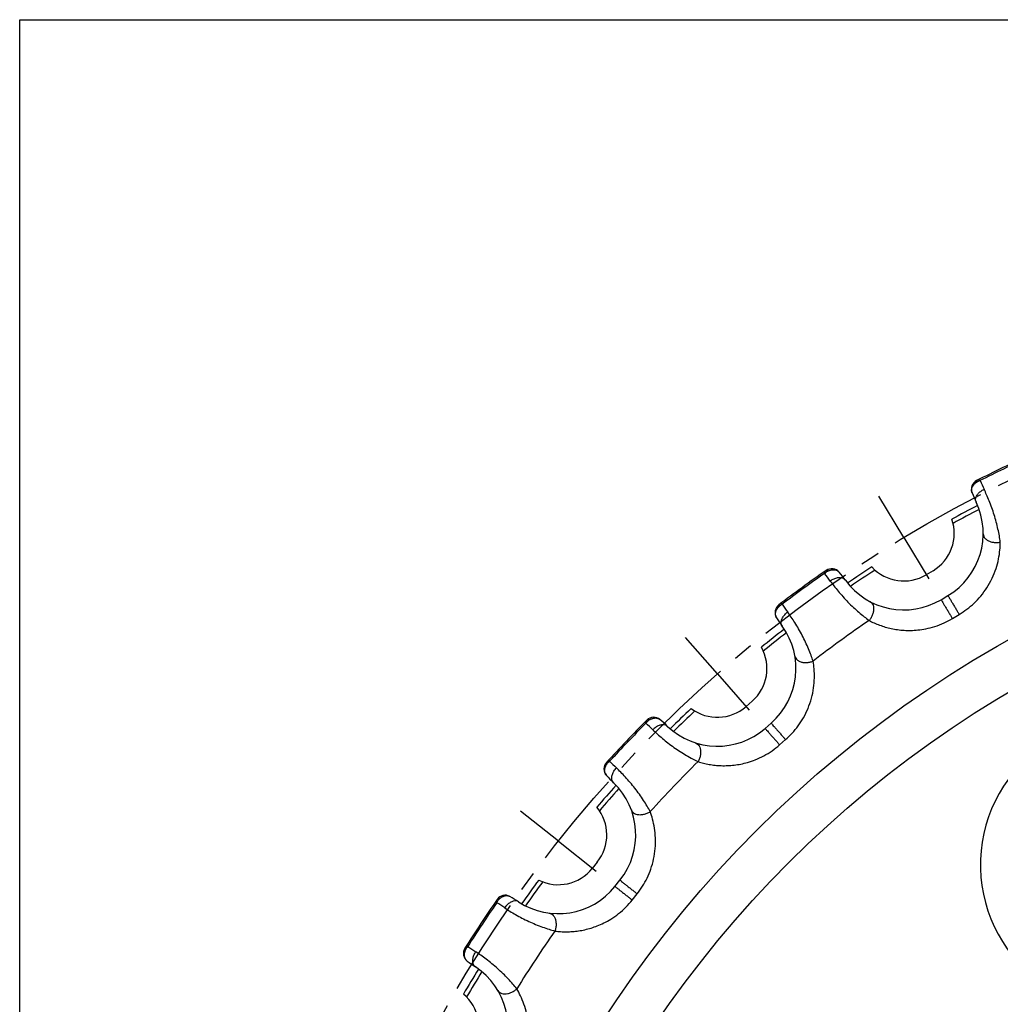
# Model space of a CAD drawing. Units: millimetres. Extents: x 0 to 297, y 0 to 210.
# Drawn here: x 0 to 61, y 149 to 210 of the extents above; entities that cross this region are included whole.
import ezdxf

# ---------------------------------------------------------------- set-up
doc = ezdxf.new("R2010")
doc.units = ezdxf.units.MM
doc.header["$LTSCALE"] = 16.335
doc.linetypes.add('CENTER', pattern=[0.6, 0.375, -0.075, 0.075, -0.075])
doc.layers.get('0').update_dxf_attribs({"linetype": 'CONTINUOUS'})
doc.layers.add('02___PRT_ALL_AXES', color=7, linetype='CONTINUOUS')
doc.layers.add('RUNDUNGEN', color=7, linetype='CONTINUOUS')

msp = doc.modelspace()

# ---------------------------------------------------------------- linework, layer by layer
at = {"color": 7, "linetype": 'CONTINUOUS'}
for p, q in [((0, 0), (0, 210)), ((0, 210), (297, 210)), ((56.742, 175.758), (56.313, 175.502)), ((45.498, 167.645), (45.121, 167.316)), ((35.883, 157.653), (35.572, 157.262))]:
    msp.add_line(p, q, dxfattribs=at)
at = {"color": 9, "linetype": 'CONTINUOUS'}
for radius in [71.278, 68.45]:
    msp.add_circle((96.196, 109.236), radius, dxfattribs=at)
at = {"color": 7, "linetype": 'CONTINUOUS'}
for centre, radius, start, end in [((96.196, 109.236), 79.543, 117.46654, 118.77292), ((55.357, 178.076), 2.7, 300.85714, 19.04669), ((96.196, 109.236), 79.543, 122.94136, 124.24775), ((54.928, 177.82), 2.7, 222.6676, 300.85714), ((96.196, 109.236), 79.543, 127.75225, 129.05864), ((43.722, 169.678), 2.7, 311.14286, 29.3324), ((96.196, 109.236), 79.543, 133.22708, 134.53346), ((43.345, 169.349), 2.7, 232.95331, 311.14286), ((96.196, 109.236), 79.543, 138.03797, 139.34435), ((33.772, 159.337), 2.7, 321.42857, 39.61812), ((33.461, 158.946), 2.7, 243.23902, 321.42857), ((96.196, 109.236), 79.543, 143.51279, 144.81918), ((96.196, 109.236), 79.543, 148.32368, 149.63007), ((25.83, 147.385), 2.7, 331.71429, 49.90383)]:
    msp.add_arc(centre, radius, start, end, dxfattribs=at)
at = {"color": 9, "linetype": 'CONTINUOUS'}
for start, end in [(117.48805, 118.81535), (122.89893, 124.22623), (127.77377, 129.10107), (133.18465, 134.51195), (138.05948, 139.38678), (143.47036, 144.79766), (148.3452, 149.6725)]:
    msp.add_arc((96.196, 109.236), 79.28, start, end, dxfattribs=at)
at = {"layer": '02___PRT_ALL_AXES', "color": 7, "linetype": 'CENTER'}
for p, q in [((54.928, 177.82), (53.381, 180.39)), ((54.928, 177.82), (56.475, 175.249)), ((43.345, 169.349), (41.364, 171.602)), ((43.345, 169.349), (45.326, 167.096)), ((33.461, 158.946), (31.109, 160.809)), ((33.461, 158.946), (35.812, 157.083))]:
    msp.add_line(p, q, dxfattribs=at)
msp.add_circle((96.196, 109.236), 80.043, dxfattribs=at)
at = {"layer": 'RUNDUNGEN', "color": 7, "linetype": 'CONTINUOUS'}
for p, q in [((57.236, 173.957), (57.665, 174.213)), ((46.306, 165.96), (46.682, 166.289)), ((36.979, 156.14), (37.291, 156.531))]:
    msp.add_line(p, q, dxfattribs=at)
at = {"layer": 'RUNDUNGEN', "color": 9, "linetype": 'CONTINUOUS'}
for p, q in [((57.938, 172.785), (58.364, 173.04)), ((47.206, 164.933), (47.579, 165.259)), ((38.048, 155.29), (38.357, 155.678))]:
    msp.add_line(p, q, dxfattribs=at)
at = {"layer": 'RUNDUNGEN', "color": 7, "linetype": 'CONTINUOUS'}
for centre, radius, start, end in [((96.196, 109.236), 80.943, 114.42714, 117.00144), ((59.72, 180.821), 0.6, 117.00172, 201.83486), ((68.353, 184.28), 9.9, 201.83481, 205.51756), ((55.357, 178.076), 4.5, 300.85714, 25.51712), ((96.196, 109.236), 80.943, 124.71285, 127.28715), ((50.444, 175.279), 0.6, 39.87957, 124.71285), ((43.307, 169.316), 9.9, 36.19677, 39.87948), ((54.928, 177.82), 4.5, 216.19725, 300.85944), ((47.524, 173.157), 0.6, 127.28744, 212.1206), ((55.4, 178.102), 9.9, 212.12053, 215.80328), ((43.722, 169.678), 4.5, 311.14286, 35.80284), ((96.196, 109.236), 80.943, 134.99856, 137.57286), ((39.387, 166.048), 0.6, 50.16506, 134.99857), ((33.43, 158.907), 9.9, 46.48248, 50.16519), ((43.345, 169.349), 4.5, 226.48297, 311.14286), ((36.893, 163.439), 0.6, 137.57315, 222.40634), ((43.759, 169.711), 9.9, 222.40624, 226.08899), ((33.772, 159.337), 4.5, 321.42857, 46.08855), ((33.461, 158.946), 4.5, 236.76868, 321.43126), ((30.156, 154.991), 0.6, 60.45081, 145.28428), ((25.569, 146.901), 9.9, 56.7682, 60.4509), ((96.196, 109.236), 80.943, 145.28428, 147.85858), ((28.167, 151.979), 0.6, 147.85883, 232.69189), ((33.804, 159.376), 9.9, 232.69212, 236.37462), ((25.83, 147.385), 4.5, 331.71429, 56.37427)]:
    msp.add_arc(centre, radius, start, end, dxfattribs=at)
at = {"layer": 'RUNDUNGEN', "color": 9, "linetype": 'CONTINUOUS'}
for centre, radius, start, end in [((96.196, 109.236), 80.849, 114.55911, 116.86946), ((77.167, 189.222), 19.196, 204.19131, 205.95516), ((96.196, 109.236), 80.849, 124.84482, 127.15518), ((34.785, 163.901), 19.188, 35.7588, 37.52344), ((63.19, 184.539), 19.196, 214.47703, 216.24088), ((96.196, 109.236), 76.875, 124.39651, 127.60349), ((96.196, 109.236), 80.849, 135.13054, 137.44089), ((26.011, 152.058), 19.188, 46.04452, 47.80915), ((68.678, 157.482), 9, 119.69959, 229.25), ((50.275, 177.435), 19.196, 224.76274, 226.52659), ((96.196, 109.236), 76.875, 134.68223, 137.8892), ((96.196, 109.236), 80.849, 145.41625, 147.72661), ((19.493, 138.837), 19.188, 56.33023, 58.09486), ((96.196, 109.236), 76.875, 144.96794, 148.17492), ((38.835, 168.14), 19.196, 235.04846, 236.81231)]:
    msp.add_arc(centre, radius, start, end, dxfattribs=at)
for points, knots in [([(59.163, 180.597), (59.157, 180.613), (59.145, 180.648), (59.134, 180.703), (59.131, 180.765), (59.138, 180.828), (59.153, 180.892), (59.178, 180.954), (59.21, 181.014), (59.249, 181.072), (59.295, 181.128), (59.329, 181.163), (59.347, 181.18)], [0, 0, 0, 0, 0.077974, 0.166954, 0.26193, 0.360216, 0.460675, 0.563098, 0.66769, 0.774906, 0.885394, 1, 1, 1, 1]), ([(59.347, 181.18), (59.359, 181.212), (59.389, 181.272), (59.453, 181.348), (59.507, 181.386), (59.535, 181.4)], [0, 0, 0, 0, 0.346683, 0.67776, 1, 1, 1, 1]), ([(59.347, 181.18), (59.389, 181.22), (59.487, 181.291), (59.598, 181.338), (59.656, 181.356)], [0, 0, 0, 0, 0.489664, 1, 1, 1, 1]), ([(59.656, 181.356), (59.634, 181.373), (59.599, 181.398), (59.55, 181.407), (59.535, 181.4)], [0, 0, 0, 0, 0.630113, 1, 1, 1, 1]), ([(59.418, 180.015), (59.395, 180.064), (59.372, 180.181), (59.418, 180.364), (59.53, 180.541), (59.696, 180.7), (59.833, 180.785), (59.906, 180.821)], [0, 0, 0, 0, 0.158117, 0.334241, 0.536233, 0.761353, 1, 1, 1, 1]), ([(60.917, 177.537), (60.899, 177.663), (60.857, 177.931), (60.775, 178.347), (60.668, 178.787), (60.54, 179.232), (60.394, 179.669), (60.236, 180.084), (60.074, 180.466), (59.962, 180.707), (59.906, 180.821)], [0, 0, 0, 0, 0.111115, 0.2359, 0.368662, 0.504328, 0.63887, 0.768687, 0.89025, 1, 1, 1, 1]), ([(58.364, 173.04), (58.528, 173.138), (58.85, 173.355), (59.3, 173.738), (59.718, 174.186), (60.097, 174.703), (60.417, 175.278), (60.658, 175.88), (60.816, 176.471), (60.898, 177.022), (60.916, 177.373), (60.917, 177.537)], [0, 0, 0, 0, 0.106067, 0.215213, 0.327204, 0.445627, 0.570196, 0.691371, 0.805192, 0.909029, 1, 1, 1, 1]), ([(59.857, 178.045), (59.857, 177.996), (59.878, 177.894), (59.969, 177.759), (60.108, 177.647), (60.286, 177.564), (60.489, 177.515), (60.703, 177.503), (60.847, 177.521), (60.917, 177.537)], [0, 0, 0, 0, 0.110547, 0.230309, 0.364375, 0.51291, 0.672368, 0.836968, 1, 1, 1, 1]), ([(50.021, 175.716), (50.013, 175.71), (50, 175.687), (49.997, 175.653), (49.998, 175.63), (49.999, 175.62)], [0, 0, 0, 0, 0.29637, 0.724557, 1, 1, 1, 1]), ([(50.003, 175.588), (50.032, 175.617), (50.094, 175.67), (50.195, 175.734), (50.268, 175.765), (50.305, 175.777)], [0, 0, 0, 0, 0.342737, 0.676148, 1, 1, 1, 1]), ([(50.021, 175.716), (50.047, 175.734), (50.106, 175.763), (50.203, 175.784), (50.271, 175.782), (50.305, 175.777)], [0, 0, 0, 0, 0.322244, 0.65332, 1, 1, 1, 1]), ([(50.305, 175.777), (50.328, 175.785), (50.375, 175.798), (50.445, 175.812), (50.515, 175.819), (50.584, 175.819), (50.651, 175.811), (50.714, 175.795), (50.773, 175.77), (50.825, 175.739), (50.869, 175.703), (50.894, 175.676), (50.905, 175.663)], [0, 0, 0, 0, 0.113666, 0.224342, 0.332267, 0.437712, 0.540849, 0.641652, 0.739723, 0.833981, 0.922225, 1, 1, 1, 1]), ([(51.297, 175.162), (51.265, 175.206), (51.172, 175.282), (50.989, 175.328), (50.78, 175.314), (50.561, 175.242), (50.422, 175.162), (50.356, 175.114)], [0, 0, 0, 0, 0.158117, 0.33424, 0.536231, 0.761352, 1, 1, 1, 1]), ([(50.356, 175.114), (50.429, 175.012), (50.588, 174.799), (50.848, 174.475), (51.139, 174.139), (51.454, 173.804), (51.785, 173.48), (52.122, 173.178), (52.449, 172.908), (52.665, 172.744), (52.769, 172.669)], [0, 0, 0, 0, 0.10975, 0.231316, 0.361131, 0.495672, 0.631337, 0.764086, 0.888872, 1, 1, 1, 1]), ([(52.823, 173.842), (52.866, 173.82), (52.946, 173.752), (53.022, 173.608), (53.055, 173.433), (53.044, 173.237), (52.991, 173.035), (52.899, 172.841), (52.816, 172.723), (52.769, 172.669)], [0, 0, 0, 0, 0.110545, 0.230307, 0.364372, 0.512908, 0.672366, 0.836967, 1, 1, 1, 1]), ([(57.236, 173.957), (57.246, 173.963), (57.261, 173.887), (57.319, 173.838), (57.394, 173.689), (57.496, 173.528), (57.61, 173.336), (57.726, 173.141), (57.836, 172.957), (57.906, 172.839), (57.938, 172.785)], [0, 0, 0, 0, 0.02523, 0.09873, 0.214174, 0.361621, 0.528373, 0.700069, 0.861925, 1, 1, 1, 1]), ([(57.665, 174.213), (57.655, 174.207), (57.715, 174.158), (57.73, 174.084), (57.826, 173.947), (57.919, 173.781), (58.035, 173.59), (58.151, 173.395), (58.261, 173.211), (58.332, 173.094), (58.364, 173.04)], [0, 0, 0, 0, 0.025227, 0.098726, 0.21417, 0.361618, 0.528371, 0.700069, 0.861925, 1, 1, 1, 1]), ([(47.016, 172.838), (47.007, 172.852), (46.989, 172.884), (46.969, 172.937), (46.955, 172.997), (46.95, 173.061), (46.954, 173.126), (46.967, 173.191), (46.988, 173.256), (47.016, 173.32), (47.051, 173.383), (47.078, 173.424), (47.093, 173.444)], [0, 0, 0, 0, 0.077974, 0.166954, 0.26193, 0.360216, 0.460675, 0.563098, 0.66769, 0.774906, 0.885394, 1, 1, 1, 1]), ([(47.093, 173.444), (47.099, 173.478), (47.118, 173.542), (47.168, 173.629), (47.214, 173.675), (47.239, 173.694)], [0, 0, 0, 0, 0.346683, 0.67776, 1, 1, 1, 1]), ([(47.093, 173.444), (47.127, 173.491), (47.211, 173.579), (47.311, 173.645), (47.366, 173.672)], [0, 0, 0, 0, 0.489664, 1, 1, 1, 1]), ([(47.366, 173.672), (47.341, 173.685), (47.302, 173.703), (47.252, 173.704), (47.239, 173.694)], [0, 0, 0, 0, 0.630112, 1, 1, 1, 1]), ([(47.371, 172.31), (47.339, 172.354), (47.296, 172.466), (47.308, 172.654), (47.387, 172.848), (47.522, 173.034), (47.642, 173.142), (47.708, 173.19)], [0, 0, 0, 0, 0.158117, 0.334241, 0.536233, 0.761353, 1, 1, 1, 1]), ([(49.288, 170.14), (49.248, 170.261), (49.159, 170.517), (49.004, 170.912), (48.82, 171.325), (48.615, 171.741), (48.393, 172.144), (48.164, 172.524), (47.936, 172.871), (47.782, 173.089), (47.708, 173.19)], [0, 0, 0, 0, 0.111115, 0.2359, 0.368662, 0.504328, 0.63887, 0.768686, 0.89025, 1, 1, 1, 1]), ([(52.769, 172.669), (52.872, 172.613), (53.087, 172.508), (53.422, 172.37), (53.776, 172.253), (54.148, 172.159), (54.535, 172.09), (54.939, 172.05), (55.362, 172.041), (55.816, 172.069), (56.316, 172.145), (56.863, 172.286), (57.416, 172.499), (57.772, 172.686), (57.938, 172.785)], [0, 0, 0, 0, 0.065251, 0.13238, 0.201326, 0.272109, 0.344797, 0.419581, 0.497032, 0.579768, 0.671726, 0.777459, 0.892302, 1, 1, 1, 1]), ([(47.579, 165.259), (47.723, 165.385), (48.001, 165.656), (48.376, 166.113), (48.707, 166.629), (48.988, 167.205), (49.199, 167.828), (49.329, 168.464), (49.379, 169.073), (49.362, 169.63), (49.317, 169.978), (49.288, 170.14)], [0, 0, 0, 0, 0.106067, 0.215213, 0.327204, 0.445627, 0.570196, 0.691371, 0.805192, 0.909029, 1, 1, 1, 1]), ([(48.155, 170.451), (48.163, 170.403), (48.202, 170.306), (48.316, 170.189), (48.473, 170.104), (48.662, 170.054), (48.871, 170.042), (49.084, 170.069), (49.222, 170.112), (49.288, 170.14)], [0, 0, 0, 0, 0.110547, 0.230309, 0.364375, 0.51291, 0.672368, 0.836968, 1, 1, 1, 1]), ([(38.893, 166.402), (38.915, 166.425), (38.967, 166.464), (39.06, 166.502), (39.126, 166.512), (39.161, 166.514)], [0, 0, 0, 0, 0.322244, 0.65332, 1, 1, 1, 1]), ([(38.898, 166.274), (38.921, 166.308), (38.972, 166.371), (39.06, 166.452), (39.127, 166.495), (39.161, 166.514)], [0, 0, 0, 0, 0.342737, 0.676148, 1, 1, 1, 1]), ([(39.161, 166.514), (39.182, 166.525), (39.226, 166.547), (39.293, 166.573), (39.361, 166.593), (39.428, 166.605), (39.495, 166.609), (39.561, 166.604), (39.623, 166.59), (39.68, 166.568), (39.729, 166.541), (39.758, 166.519), (39.771, 166.509)], [0, 0, 0, 0, 0.113666, 0.224342, 0.332267, 0.437712, 0.540849, 0.641652, 0.739723, 0.833981, 0.922225, 1, 1, 1, 1]), ([(38.893, 166.402), (38.886, 166.395), (38.877, 166.37), (38.881, 166.337), (38.886, 166.314), (38.888, 166.305)], [0, 0, 0, 0, 0.296371, 0.724562, 1, 1, 1, 1]), ([(40.246, 166.086), (40.207, 166.123), (40.102, 166.181), (39.915, 166.194), (39.711, 166.142), (39.509, 166.033), (39.386, 165.929), (39.329, 165.87)], [0, 0, 0, 0, 0.158117, 0.33424, 0.536231, 0.761352, 1, 1, 1, 1]), ([(39.329, 165.87), (39.42, 165.783), (39.615, 165.601), (39.928, 165.329), (40.274, 165.051), (40.644, 164.777), (41.028, 164.517), (41.413, 164.28), (41.783, 164.073), (42.025, 163.95), (42.14, 163.895)], [0, 0, 0, 0, 0.10975, 0.231316, 0.361131, 0.495672, 0.631337, 0.764086, 0.888872, 1, 1, 1, 1]), ([(46.306, 165.96), (46.314, 165.968), (46.343, 165.896), (46.409, 165.858), (46.509, 165.725), (46.638, 165.585), (46.784, 165.416), (46.934, 165.245), (47.075, 165.083), (47.165, 164.98), (47.206, 164.933)], [0, 0, 0, 0, 0.02523, 0.09873, 0.214174, 0.361621, 0.528373, 0.700069, 0.861925, 1, 1, 1, 1]), ([(46.682, 166.289), (46.674, 166.282), (46.741, 166.244), (46.769, 166.173), (46.888, 166.056), (47.009, 165.909), (47.157, 165.742), (47.306, 165.571), (47.448, 165.409), (47.538, 165.307), (47.579, 165.259)], [0, 0, 0, 0, 0.025227, 0.098726, 0.21417, 0.361618, 0.528371, 0.700069, 0.861925, 1, 1, 1, 1]), ([(41.984, 165.06), (42.031, 165.045), (42.121, 164.993), (42.222, 164.865), (42.285, 164.698), (42.309, 164.503), (42.293, 164.295), (42.238, 164.088), (42.177, 163.956), (42.14, 163.895)], [0, 0, 0, 0, 0.110545, 0.230307, 0.364372, 0.512908, 0.672366, 0.836967, 1, 1, 1, 1]), ([(42.14, 163.895), (42.251, 163.859), (42.478, 163.795), (42.831, 163.719), (43.201, 163.667), (43.584, 163.64), (43.979, 163.641), (44.383, 163.674), (44.799, 163.74), (45.24, 163.847), (45.724, 164.013), (46.238, 164.25), (46.745, 164.56), (47.059, 164.804), (47.206, 164.933)], [0, 0, 0, 0, 0.064438, 0.13123, 0.20023, 0.271366, 0.344531, 0.41943, 0.496129, 0.578046, 0.670828, 0.779693, 0.89165, 1, 1, 1, 1]), ([(36.45, 163.034), (36.438, 163.047), (36.415, 163.075), (36.385, 163.123), (36.361, 163.18), (36.345, 163.242), (36.337, 163.307), (36.338, 163.373), (36.347, 163.441), (36.364, 163.509), (36.387, 163.577), (36.406, 163.622), (36.417, 163.644)], [0, 0, 0, 0, 0.077974, 0.166954, 0.26193, 0.360216, 0.460675, 0.563098, 0.66769, 0.774906, 0.885394, 1, 1, 1, 1]), ([(36.417, 163.644), (36.443, 163.697), (36.509, 163.798), (36.596, 163.881), (36.645, 163.918)], [0, 0, 0, 0, 0.489663, 1, 1, 1, 1]), ([(36.417, 163.644), (36.417, 163.678), (36.424, 163.746), (36.458, 163.84), (36.495, 163.893), (36.516, 163.917)], [0, 0, 0, 0, 0.346683, 0.67776, 1, 1, 1, 1]), ([(36.645, 163.918), (36.618, 163.925), (36.577, 163.937), (36.527, 163.929), (36.516, 163.917)], [0, 0, 0, 0, 0.630119, 1, 1, 1, 1]), ([(36.893, 162.579), (36.854, 162.616), (36.792, 162.718), (36.77, 162.905), (36.813, 163.111), (36.913, 163.318), (37.011, 163.445), (37.067, 163.505)], [0, 0, 0, 0, 0.158117, 0.334241, 0.536233, 0.761353, 1, 1, 1, 1]), ([(39.167, 160.785), (39.106, 160.898), (38.973, 161.134), (38.749, 161.494), (38.495, 161.868), (38.219, 162.24), (37.929, 162.597), (37.635, 162.931), (37.349, 163.232), (37.159, 163.418), (37.067, 163.505)], [0, 0, 0, 0, 0.111115, 0.2359, 0.368662, 0.504328, 0.63887, 0.768686, 0.89025, 1, 1, 1, 1]), ([(37.996, 160.889), (38.013, 160.843), (38.069, 160.755), (38.202, 160.66), (38.372, 160.604), (38.567, 160.589), (38.774, 160.614), (38.979, 160.679), (39.107, 160.746), (39.167, 160.785)], [0, 0, 0, 0, 0.110547, 0.230309, 0.364375, 0.51291, 0.672368, 0.836968, 1, 1, 1, 1]), ([(38.357, 155.678), (38.476, 155.827), (38.702, 156.144), (38.988, 156.66), (39.223, 157.227), (39.396, 157.844), (39.493, 158.494), (39.507, 159.143), (39.447, 159.752), (39.331, 160.297), (39.224, 160.632), (39.167, 160.785)], [0, 0, 0, 0, 0.106067, 0.215213, 0.327204, 0.445627, 0.570196, 0.691371, 0.805192, 0.909029, 1, 1, 1, 1]), ([(36.979, 156.14), (36.986, 156.149), (37.027, 156.084), (37.099, 156.059), (37.221, 155.945), (37.373, 155.831), (37.547, 155.69), (37.725, 155.549), (37.892, 155.415), (37.999, 155.33), (38.048, 155.29)], [0, 0, 0, 0, 0.02523, 0.09873, 0.214174, 0.361621, 0.528373, 0.700069, 0.861925, 1, 1, 1, 1]), ([(37.291, 156.531), (37.283, 156.522), (37.356, 156.497), (37.397, 156.433), (37.535, 156.338), (37.68, 156.216), (37.855, 156.078), (38.033, 155.936), (38.201, 155.802), (38.308, 155.717), (38.357, 155.678)], [0, 0, 0, 0, 0.025227, 0.098726, 0.21417, 0.361618, 0.528371, 0.700069, 0.861925, 1, 1, 1, 1]), ([(29.85, 155.409), (29.869, 155.424), (29.908, 155.453), (29.969, 155.491), (30.032, 155.522), (30.097, 155.546), (30.162, 155.562), (30.227, 155.569), (30.291, 155.567), (30.351, 155.556), (30.405, 155.537), (30.437, 155.521), (30.452, 155.513)], [0, 0, 0, 0, 0.113666, 0.224342, 0.332267, 0.437712, 0.540849, 0.641652, 0.739723, 0.833981, 0.922225, 1, 1, 1, 1]), ([(29.606, 155.252), (29.601, 155.243), (29.596, 155.218), (29.606, 155.185), (29.615, 155.163), (29.619, 155.155)], [0, 0, 0, 0, 0.296371, 0.724561, 1, 1, 1, 1]), ([(29.606, 155.252), (29.624, 155.278), (29.668, 155.326), (29.752, 155.38), (29.816, 155.401), (29.85, 155.409)], [0, 0, 0, 0, 0.322244, 0.65332, 1, 1, 1, 1]), ([(29.634, 155.126), (29.651, 155.164), (29.69, 155.235), (29.762, 155.33), (29.82, 155.385), (29.85, 155.409)], [0, 0, 0, 0, 0.342737, 0.676148, 1, 1, 1, 1]), ([(30.995, 155.182), (30.949, 155.212), (30.836, 155.25), (30.649, 155.229), (30.458, 155.142), (30.278, 154.998), (30.176, 154.874), (30.131, 154.806)], [0, 0, 0, 0, 0.158117, 0.33424, 0.536231, 0.761352, 1, 1, 1, 1]), ([(30.131, 154.806), (30.236, 154.736), (30.459, 154.592), (30.817, 154.38), (31.207, 154.168), (31.619, 153.965), (32.044, 153.778), (32.465, 153.614), (32.866, 153.476), (33.126, 153.398), (33.249, 153.364)], [0, 0, 0, 0, 0.10975, 0.231316, 0.361131, 0.495672, 0.631337, 0.764086, 0.888872, 1, 1, 1, 1]), ([(33.249, 153.364), (33.367, 153.349), (33.607, 153.325), (33.971, 153.315), (34.344, 153.33), (34.725, 153.373), (35.112, 153.445), (35.5, 153.549), (35.893, 153.687), (36.306, 153.87), (36.753, 154.119), (37.219, 154.447), (37.663, 154.843), (37.927, 155.139), (38.048, 155.29)], [0, 0, 0, 0, 0.066181, 0.133491, 0.202311, 0.273092, 0.34609, 0.420608, 0.496103, 0.576961, 0.670794, 0.780146, 0.892621, 1, 1, 1, 1]), ([(32.888, 154.483), (32.936, 154.476), (33.034, 154.441), (33.156, 154.333), (33.249, 154.18), (33.307, 153.993), (33.328, 153.786), (33.311, 153.571), (33.274, 153.431), (33.249, 153.364)], [0, 0, 0, 0, 0.110545, 0.230307, 0.364372, 0.512908, 0.672366, 0.836967, 1, 1, 1, 1]), ([(27.663, 152.096), (27.657, 152.13), (27.651, 152.197), (27.668, 152.295), (27.695, 152.355), (27.712, 152.382)], [0, 0, 0, 0, 0.346683, 0.67776, 1, 1, 1, 1]), ([(27.663, 152.096), (27.678, 152.152), (27.726, 152.263), (27.797, 152.361), (27.838, 152.406)], [0, 0, 0, 0, 0.489663, 1, 1, 1, 1]), ([(27.838, 152.406), (27.81, 152.408), (27.767, 152.412), (27.72, 152.395), (27.712, 152.382)], [0, 0, 0, 0, 0.630118, 1, 1, 1, 1]), ([(27.804, 151.502), (27.79, 151.512), (27.763, 151.535), (27.725, 151.578), (27.691, 151.629), (27.664, 151.687), (27.645, 151.749), (27.634, 151.815), (27.63, 151.883), (27.634, 151.953), (27.645, 152.024), (27.656, 152.072), (27.663, 152.096)], [0, 0, 0, 0, 0.077974, 0.166954, 0.26193, 0.360216, 0.460675, 0.563098, 0.66769, 0.774906, 0.885394, 1, 1, 1, 1]), ([(28.322, 151.132), (28.276, 151.163), (28.197, 151.252), (28.142, 151.432), (28.147, 151.642), (28.209, 151.864), (28.283, 152.006), (28.327, 152.075)], [0, 0, 0, 0, 0.158117, 0.334241, 0.536233, 0.761353, 1, 1, 1, 1]), ([(30.879, 149.774), (30.799, 149.874), (30.626, 150.082), (30.342, 150.397), (30.025, 150.72), (29.686, 151.036), (29.337, 151.336), (28.989, 151.611), (28.653, 151.856), (28.433, 152.005), (28.327, 152.075)], [0, 0, 0, 0, 0.111115, 0.2359, 0.368662, 0.504328, 0.63887, 0.768686, 0.89025, 1, 1, 1, 1]), ([(29.709, 149.666), (29.733, 149.625), (29.804, 149.548), (29.952, 149.478), (30.129, 149.454), (30.323, 149.473), (30.523, 149.535), (30.713, 149.635), (30.827, 149.724), (30.879, 149.774)], [0, 0, 0, 0, 0.110547, 0.230309, 0.364375, 0.51291, 0.672368, 0.836968, 1, 1, 1, 1]), ([(30.994, 144.604), (31.085, 144.772), (31.25, 145.124), (31.439, 145.683), (31.569, 146.282), (31.629, 146.92), (31.608, 147.578), (31.506, 148.219), (31.339, 148.807), (31.127, 149.322), (30.962, 149.633), (30.879, 149.774)], [0, 0, 0, 0, 0.106067, 0.215213, 0.327204, 0.445627, 0.570196, 0.691371, 0.805192, 0.909029, 1, 1, 1, 1])]:
    msp.add_open_spline(points, degree=3, knots=knots, dxfattribs=at)
for points in [[(49.999, 175.62), (50, 175.61), (50.001, 175.599), (50.003, 175.589)], [(38.888, 166.305), (38.891, 166.294), (38.894, 166.284), (38.898, 166.274)], [(29.619, 155.155), (29.624, 155.145), (29.629, 155.136), (29.634, 155.126)]]:
    msp.add_open_spline(points, degree=3, dxfattribs=at)

doc.saveas('drawing.dxf')
